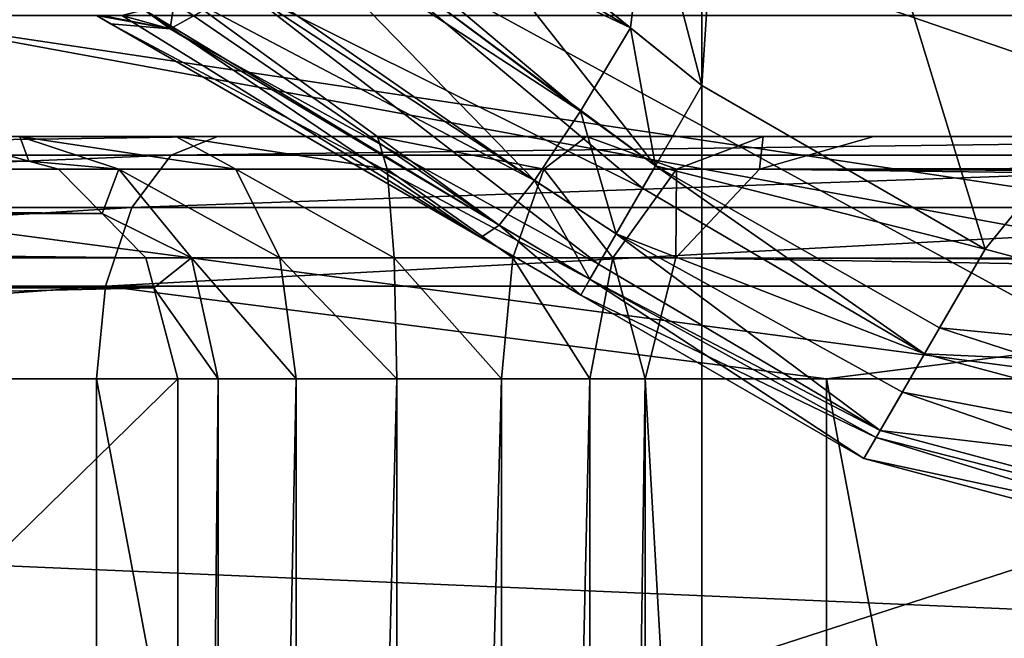
# Model space of a CAD drawing. Extents: x -100 to -48, y -92 to 14.
# Drawn here: x -86 to -85, y -65 to -65 of the extents above; entities that cross this region are included whole.
import ezdxf

# ---------------------------------------------------------------- set-up
doc = ezdxf.new("R2010")
doc.units = 0

msp = doc.modelspace()

# ---------------------------------------------------------------- linework, layer by layer
for points in [[(-82.184517, -66.614815, 177.5), (-82.184517, -63.914814, 177.5), (-87.684525, -66.614815, 177.5)], [(-87.684525, -66.614815, 177.5), (-82.184517, -63.914814, 177.5), (-87.684525, -63.914814, 177.5)], [(-87.684525, -66.91481, 176.699997), (-87.684525, -63.914814, 176.699997), (-82.184517, -66.91481, 176.699997)], [(-82.184517, -66.91481, 176.699997), (-87.684525, -63.914814, 176.699997), (-82.184517, -63.914814, 176.699997)], [(-85.684517, -66.614815, 238.900009), (-85.684517, -63.914814, 238.900009), (-82.184517, -66.614815, 238.900009)], [(-82.184517, -66.614815, 238.900009), (-85.684517, -63.914814, 238.900009), (-82.184517, -63.914814, 238.900009)], [(-82.184517, -66.91481, 239.699997), (-82.184517, -63.914814, 239.699997), (-85.684517, -66.91481, 239.699997)], [(-85.684517, -66.91481, 239.699997), (-82.184517, -63.914814, 239.699997), (-85.684517, -63.914814, 239.699997)], [(-85.684517, -63.914814, 239.699997), (-85.684517, -63.914814, 238.900009), (-85.684517, -66.91481, 239.699997)], [(-85.684517, -66.91481, 239.699997), (-85.684517, -63.914814, 238.900009), (-85.684517, -66.614815, 238.900009)], [(-85.862129, -64.290871, 229.367386), (-85.684517, -64.972549, 229.399994), (-85.931877, -64.772614, 229.325104)], [(-85.684517, -64.434433, 229.399994), (-85.684517, -64.972549, 229.399994), (-85.862129, -64.290871, 229.367386)], [(-85.684517, -64.434433, 232.5), (-85.92765, -64.776031, 232.582413), (-85.743462, -64.924904, 232.503494)], [(-85.684517, -64.434433, 232.5), (-85.743462, -64.924904, 232.503494), (-85.684517, -64.972549, 232.5)], [(-85.684517, -64.972549, 232.5), (-85.650543, -64.454048, 232.5), (-85.684517, -64.434433, 232.5)], [(-85.650543, -64.454048, 229.399994), (-85.684517, -64.972549, 229.399994), (-85.684517, -64.434433, 229.399994)], [(-85.450546, -65.107635, 232.5), (-85.650543, -64.454048, 232.5), (-85.684517, -64.972549, 232.5)], [(-85.650543, -64.454048, 229.399994), (-85.450546, -65.107635, 229.399994), (-85.684517, -64.972549, 229.399994)], [(-85.450546, -65.107635, 232.5), (-85.050545, -64.614815, 232.5), (-85.650543, -64.454048, 232.5)], [(-85.050545, -64.614815, 229.399994), (-85.450546, -65.107635, 229.399994), (-85.650543, -64.454048, 229.399994)], [(-86.48452, -64.581482, 236.5), (-86.48452, -65.714813, 237.350006), (-83.184517, -65.714813, 237.350006)], [(-83.184418, -64.907845, 236.744781), (-86.48452, -64.581482, 236.5), (-83.184517, -64.928154, 236.76001)], [(-83.184517, -64.928154, 236.76001), (-86.48452, -64.581482, 236.5), (-83.184517, -65.714813, 237.350006)], [(-82.984512, -64.581482, 179.800003), (-82.984512, -65.714813, 178.949997), (-86.48452, -65.714813, 178.949997)], [(-86.48452, -64.581482, 179.800003), (-82.984512, -64.581482, 179.800003), (-86.48452, -65.714813, 178.949997)], [(-85.050545, -65.214813, 232.5), (-85.050545, -64.614815, 232.5), (-85.450546, -65.107635, 232.5)], [(-85.050545, -64.614815, 229.399994), (-85.050545, -65.214813, 229.399994), (-85.450546, -65.107635, 229.399994)], [(-85.743462, -64.924904, 232.503494), (-86.015404, -64.764626, 232.616776), (-86.026787, -64.790245, 232.611649)], [(-85.92765, -64.776031, 232.582413), (-86.015404, -64.764626, 232.616776), (-85.743462, -64.924904, 232.503494)], [(-85.931877, -64.772614, 229.325104), (-85.722786, -65.038834, 229.415222), (-86.005722, -64.82888, 229.312088)], [(-85.684517, -64.972549, 229.399994), (-85.722786, -65.038834, 229.415222), (-85.931877, -64.772614, 229.325104)], [(-85.784538, -64.99366, 232.491882), (-86.026787, -64.790245, 232.611649), (-86.034271, -64.807083, 232.608276)], [(-85.743462, -64.924904, 232.503494), (-86.026787, -64.790245, 232.611649), (-85.784538, -64.99366, 232.491882)], [(-85.784538, -64.99366, 232.491882), (-86.034271, -64.807083, 232.608276), (-86.042328, -64.825218, 232.604645)], [(-85.822754, -65.051155, 232.449646), (-86.042328, -64.825218, 232.604645), (-86.078438, -64.873047, 232.577454)], [(-85.784538, -64.99366, 232.491882), (-86.042328, -64.825218, 232.604645), (-85.822754, -65.051155, 232.449646)], [(-86.005722, -64.82888, 229.312088), (-85.733574, -65.05751, 229.429626), (-86.063705, -64.892441, 229.344009)], [(-85.722786, -65.038834, 229.415222), (-85.733574, -65.05751, 229.429626), (-86.005722, -64.82888, 229.312088)], [(-85.822754, -65.051155, 232.449646), (-86.078438, -64.873047, 232.577454), (-86.112297, -64.898109, 232.545364)], [(-86.123611, -64.925674, 229.405075), (-86.120354, -64.904068, 229.362274), (-86.063705, -64.892441, 229.344009)], [(-85.769699, -65.120094, 229.501907), (-86.123611, -64.925674, 229.405075), (-86.063705, -64.892441, 229.344009)], [(-85.769699, -65.120094, 229.501907), (-86.063705, -64.892441, 229.344009), (-85.755226, -65.095024, 229.458588)], [(-85.755226, -65.095024, 229.458588), (-86.063705, -64.892441, 229.344009), (-85.733574, -65.05751, 229.429626)], [(-85.851837, -65.087982, 232.383713), (-86.112297, -64.898109, 232.545364), (-86.120354, -64.904068, 232.53772)], [(-85.822754, -65.051155, 232.449646), (-86.112297, -64.898109, 232.545364), (-85.851837, -65.087982, 232.383713)], [(-85.851837, -65.087982, 232.383713), (-86.120354, -64.904068, 232.53772), (-86.144905, -64.910187, 232.510284)], [(-86.123611, -64.925674, 229.405075), (-86.144905, -64.910187, 229.389709), (-86.120354, -64.904068, 229.362274)], [(-83.184517, -65.50148, 236.440002), (-86.317024, -65.087029, 236.129166), (-86.372635, -64.914818, 236)], [(-86.372635, -64.914818, 236), (-83.447845, -64.914818, 236), (-83.184517, -65.50148, 236.440002)], [(-83.096397, -64.914818, 180.300003), (-86.372635, -64.914818, 180.300003), (-83.184296, -65.391701, 179.942337)], [(-83.184296, -65.391701, 179.942337), (-86.372635, -64.914818, 180.300003), (-86.293762, -65.519371, 179.846588)], [(-85.86705, -65.098106, 232.304886), (-86.184517, -64.914818, 232.425537), (-86.184517, -64.914818, 229.474457)], [(-85.86705, -65.098106, 232.304886), (-86.184517, -64.914818, 229.474457), (-85.784515, -65.145752, 232.300003)], [(-85.784515, -65.145752, 232.300003), (-86.184517, -64.914818, 229.474457), (-86.172813, -64.92157, 229.482437)], [(-86.16349, -64.914818, 232.489532), (-86.184517, -64.914818, 232.425537), (-85.86705, -65.098106, 232.304886)], [(-86.172813, -64.92157, 229.482437), (-86.184517, -64.914818, 229.474457), (-86.123611, -64.925674, 229.405075)], [(-86.123611, -64.925674, 229.405075), (-86.184517, -64.914818, 229.474457), (-86.179893, -64.914818, 229.441315)], [(-86.123611, -64.925674, 229.405075), (-86.179893, -64.914818, 229.441315), (-86.16349, -64.914818, 229.410477)], [(-86.16349, -64.914818, 232.489532), (-85.86705, -65.098106, 232.304886), (-86.144905, -64.910187, 232.510284)], [(-86.16349, -64.914818, 229.410477), (-86.144905, -64.910187, 229.389709), (-86.123611, -64.925674, 229.405075)], [(-86.144905, -64.910187, 232.510284), (-85.86705, -65.098106, 232.304886), (-85.851837, -65.087982, 232.383713)], [(-85.784515, -65.145752, 232.300003), (-86.172813, -64.92157, 229.482437), (-85.550545, -65.280838, 232.300003)], [(-85.550545, -65.280838, 232.300003), (-86.172813, -64.92157, 229.482437), (-85.784515, -65.145752, 229.599991)], [(-85.784515, -65.145752, 229.599991), (-86.172813, -64.92157, 229.482437), (-85.776901, -65.132576, 229.523468)], [(-85.776901, -65.132576, 229.523468), (-86.172813, -64.92157, 229.482437), (-86.123611, -64.925674, 229.405075)], [(-85.776901, -65.132576, 229.523468), (-86.123611, -64.925674, 229.405075), (-85.769699, -65.120094, 229.501907)], [(-85.784538, -64.99366, 232.491882), (-85.722786, -65.038834, 232.484772), (-85.743462, -64.924904, 232.503494)], [(-85.743462, -64.924904, 232.503494), (-85.722786, -65.038834, 232.484772), (-85.684517, -64.972549, 232.5)], [(-85.684517, -64.972549, 232.5), (-85.722786, -65.038834, 232.484772), (-85.450546, -65.107635, 232.5)], [(-85.684517, -64.972549, 229.399994), (-85.450546, -65.107635, 229.399994), (-85.722786, -65.038834, 229.415222)], [(-85.822754, -65.051155, 232.449646), (-85.755226, -65.095024, 232.441422), (-85.784538, -64.99366, 232.491882)], [(-85.784538, -64.99366, 232.491882), (-85.755226, -65.095024, 232.441422), (-85.722786, -65.038834, 232.484772)], [(-89.506508, -65.034973, 214.795364), (-86.240211, -65.034973, 196.051163), (-86.314308, -65.014816, 196.038239)], [(-86.314308, -65.014816, 196.038239), (-86.247696, -65.014816, 195.877197), (-88.48452, -65.014816, 188.199997)], [(-88.48452, -65.014816, 188.199997), (-86.247696, -65.014816, 195.877197), (-86.118927, -65.014816, 195.75975)], [(-88.48452, -65.014816, 188.199997), (-86.118927, -65.014816, 195.75975), (-88.320961, -65.014816, 186.957672)], [(-88.320961, -65.014816, 186.957672), (-86.118927, -65.014816, 195.75975), (-85.952431, -65.014816, 195.708221)], [(-88.320961, -65.014816, 186.957672), (-85.952431, -65.014816, 195.708221), (-87.841438, -65.014816, 185.800003)], [(-85.952431, -65.014816, 195.708221), (-87.078629, -65.014816, 184.805878), (-87.841438, -65.014816, 185.800003)], [(-86.084518, -65.014816, 184.043076), (-86.122787, -65.030037, 183.976807), (-87.132751, -65.030037, 184.75177)], [(-86.084518, -65.014816, 184.043076), (-87.132751, -65.030037, 184.75177), (-87.078629, -65.014816, 184.805878)], [(-85.952431, -65.014816, 195.708221), (-86.084518, -65.014816, 184.043076), (-87.078629, -65.014816, 184.805878)], [(-86.247696, -65.014816, 195.877197), (-86.314308, -65.014816, 196.038239), (-86.240211, -65.034973, 196.051163)], [(-86.240211, -65.034973, 196.051163), (-86.16584, -65.041611, 195.934616), (-86.247696, -65.014816, 195.877197)], [(-86.247696, -65.014816, 195.877197), (-86.16584, -65.041611, 195.934616), (-86.06926, -65.041611, 195.846542)], [(-86.247696, -65.014816, 195.877197), (-86.06926, -65.041611, 195.846542), (-86.118927, -65.014816, 195.75975)], [(-84.926849, -65.014816, 183.563553), (-84.946663, -65.030037, 183.489624), (-86.122787, -65.030037, 183.976807)], [(-84.926849, -65.014816, 183.563553), (-86.122787, -65.030037, 183.976807), (-86.084518, -65.014816, 184.043076)], [(-86.118927, -65.014816, 195.75975), (-86.06926, -65.041611, 195.846542), (-85.944382, -65.041611, 195.807892)], [(-86.118927, -65.014816, 195.75975), (-85.944382, -65.041611, 195.807892), (-85.952431, -65.014816, 195.708221)], [(-85.779823, -65.014816, 195.732376), (-84.926849, -65.014816, 183.563553), (-86.084518, -65.014816, 184.043076)], [(-85.779823, -65.014816, 195.732376), (-86.084518, -65.014816, 184.043076), (-85.952431, -65.014816, 195.708221)], [(-85.952431, -65.014816, 195.708221), (-85.944382, -65.041611, 195.807892), (-85.814934, -65.041611, 195.826004)], [(-85.952431, -65.014816, 195.708221), (-85.814934, -65.041611, 195.826004), (-85.779823, -65.014816, 195.732376)], [(-85.779823, -65.014816, 195.732376), (-85.814934, -65.041611, 195.826004), (-85.705475, -65.041611, 195.897461)], [(-82.442184, -65.014816, 183.563553), (-83.684517, -65.014816, 183.400009), (-85.779823, -65.014816, 195.732376)], [(-83.684517, -65.014816, 183.400009), (-84.926849, -65.014816, 183.563553), (-85.779823, -65.014816, 195.732376)], [(-79.527596, -65.014816, 185.800003), (-80.290405, -65.014816, 184.805878), (-85.779823, -65.014816, 195.732376)], [(-85.779823, -65.014816, 195.732376), (-80.290405, -65.014816, 184.805878), (-81.284515, -65.014816, 184.043076)], [(-85.779823, -65.014816, 195.732376), (-81.284515, -65.014816, 184.043076), (-82.442184, -65.014816, 183.563553)], [(-85.633881, -65.014816, 195.827652), (-78.884521, -65.014816, 188.199997), (-85.779823, -65.014816, 195.732376)], [(-85.779823, -65.014816, 195.732376), (-78.884521, -65.014816, 188.199997), (-79.048073, -65.014816, 186.957672)], [(-85.779823, -65.014816, 195.732376), (-79.048073, -65.014816, 186.957672), (-79.527596, -65.014816, 185.800003)], [(-85.779823, -65.014816, 195.732376), (-85.705475, -65.041611, 195.897461), (-85.633881, -65.014816, 195.827652)], [(-85.633881, -65.014816, 195.827652), (-85.705475, -65.041611, 195.897461), (-85.636787, -65.041611, 196.008682)], [(-79.642159, -65.025841, 213.199997), (-85.542297, -65.014816, 195.975937), (-85.636787, -65.041611, 196.008682)], [(-85.633881, -65.014816, 195.827652), (-85.636787, -65.041611, 196.008682), (-85.542297, -65.014816, 195.975937)], [(-78.884521, -65.014816, 188.199997), (-85.633881, -65.014816, 195.827652), (-85.542297, -65.014816, 195.975937)], [(-79.572845, -65.014816, 213.199997), (-78.184517, -65.014816, 209.699997), (-85.542297, -65.014816, 195.975937)], [(-85.542297, -65.014816, 195.975937), (-78.184517, -65.014816, 209.699997), (-78.884521, -65.014816, 195.297562)], [(-85.542297, -65.014816, 195.975937), (-78.884521, -65.014816, 195.297562), (-78.884521, -65.014816, 188.199997)], [(-79.572845, -65.014816, 213.199997), (-85.542297, -65.014816, 195.975937), (-79.642159, -65.025841, 213.199997)], [(-86.122787, -65.030037, 183.976807), (-86.155228, -65.073395, 183.920609), (-87.178635, -65.073395, 184.705887)], [(-86.122787, -65.030037, 183.976807), (-87.178635, -65.073395, 184.705887), (-87.132751, -65.030037, 184.75177)], [(-84.946663, -65.030037, 183.489624), (-84.963448, -65.073395, 183.426941), (-86.155228, -65.073395, 183.920609)], [(-84.946663, -65.030037, 183.489624), (-86.155228, -65.073395, 183.920609), (-86.122787, -65.030037, 183.976807)], [(-79.642159, -65.025841, 213.199997), (-85.636787, -65.041611, 196.008682), (-79.67907, -65.045219, 213.192291)], [(-89.482086, -65.041611, 214.799606), (-86.215797, -65.041611, 196.05542), (-89.506508, -65.034973, 214.795364)], [(-86.215797, -65.041611, 196.05542), (-86.240211, -65.034973, 196.051163), (-89.506508, -65.034973, 214.795364)], [(-86.240211, -65.034973, 196.051163), (-86.215797, -65.041611, 196.05542), (-86.16584, -65.041611, 195.934616)], [(-85.500549, -65.194244, 232.473206), (-85.722786, -65.038834, 232.484772), (-85.755226, -65.095024, 232.441422)], [(-85.722786, -65.038834, 229.415222), (-85.500549, -65.194244, 229.426804), (-85.733574, -65.05751, 229.429626)], [(-85.450546, -65.107635, 232.5), (-85.722786, -65.038834, 232.484772), (-85.488152, -65.172775, 232.479843)], [(-85.488152, -65.172775, 232.479843), (-85.722786, -65.038834, 232.484772), (-85.500549, -65.194244, 232.473206)], [(-85.722786, -65.038834, 229.415222), (-85.450546, -65.107635, 229.399994), (-85.500549, -65.194244, 229.426804)], [(-89.44603, -65.078217, 214.805908), (-86.179733, -65.078217, 196.061707), (-89.482086, -65.041611, 214.799606)], [(-89.482086, -65.041611, 214.799606), (-86.179733, -65.078217, 196.061707), (-86.215797, -65.041611, 196.05542)], [(-86.16584, -65.041611, 195.934616), (-86.215797, -65.041611, 196.05542), (-86.179733, -65.078217, 196.061707)], [(-86.16584, -65.041611, 195.934616), (-86.179733, -65.078217, 196.061707), (-86.105904, -65.114815, 195.976654)], [(-86.032898, -65.114815, 195.91008), (-86.06926, -65.041611, 195.846542), (-86.16584, -65.041611, 195.934616)], [(-86.032898, -65.114815, 195.91008), (-86.16584, -65.041611, 195.934616), (-86.105904, -65.114815, 195.976654)], [(-85.938499, -65.114815, 195.880859), (-85.944382, -65.041611, 195.807892), (-86.06926, -65.041611, 195.846542)], [(-85.938499, -65.114815, 195.880859), (-86.06926, -65.041611, 195.846542), (-86.032898, -65.114815, 195.91008)], [(-85.84063, -65.114815, 195.894562), (-85.814934, -65.041611, 195.826004), (-85.944382, -65.041611, 195.807892)], [(-85.84063, -65.114815, 195.894562), (-85.944382, -65.041611, 195.807892), (-85.938499, -65.114815, 195.880859)], [(-85.757881, -65.114815, 195.948578), (-85.814934, -65.041611, 195.826004), (-85.84063, -65.114815, 195.894562)], [(-85.757881, -65.114815, 195.948578), (-85.705475, -65.041611, 195.897461), (-85.814934, -65.041611, 195.826004)], [(-85.705956, -65.114815, 196.032639), (-85.705475, -65.041611, 195.897461), (-85.757881, -65.114815, 195.948578)], [(-85.705956, -65.114815, 196.032639), (-79.771103, -65.116714, 213.148514), (-85.636787, -65.041611, 196.008682)], [(-85.705956, -65.114815, 196.032639), (-85.636787, -65.041611, 196.008682), (-85.705475, -65.041611, 195.897461)], [(-85.636787, -65.041611, 196.008682), (-79.771103, -65.116714, 213.148514), (-79.722321, -65.067932, 213.183243)], [(-85.636787, -65.041611, 196.008682), (-79.722321, -65.067932, 213.183243), (-79.67907, -65.045219, 213.192291)], [(-85.851837, -65.087982, 232.383713), (-85.776901, -65.132576, 232.376526), (-85.822754, -65.051155, 232.449646)], [(-85.822754, -65.051155, 232.449646), (-85.776901, -65.132576, 232.376526), (-85.755226, -65.095024, 232.441422)], [(-85.733574, -65.05751, 229.429626), (-85.500549, -65.194244, 229.426804), (-85.755226, -65.095024, 229.458588)], [(-89.409973, -65.114815, 214.812195), (-86.143669, -65.114815, 196.067993), (-89.44603, -65.078217, 214.805908)], [(-89.44603, -65.078217, 214.805908), (-86.143669, -65.114815, 196.067993), (-86.179733, -65.078217, 196.061707)], [(-86.155228, -65.073395, 183.920609), (-86.17691, -65.138283, 183.883057), (-87.209282, -65.138283, 184.675232)], [(-86.155228, -65.073395, 183.920609), (-87.209282, -65.138283, 184.675232), (-87.178635, -65.073395, 184.705887)], [(-86.105904, -65.114815, 195.976654), (-86.179733, -65.078217, 196.061707), (-86.143669, -65.114815, 196.067993)], [(-84.963448, -65.073395, 183.426941), (-84.974678, -65.138283, 183.385071), (-86.17691, -65.138283, 183.883057)], [(-84.963448, -65.073395, 183.426941), (-86.17691, -65.138283, 183.883057), (-86.155228, -65.073395, 183.920609)], [(-83.184517, -65.50148, 236.440002), (-86.284515, -65.368149, 236.339996), (-86.317024, -65.087029, 236.129166)], [(-85.86705, -65.098106, 232.304886), (-85.784515, -65.145752, 232.300003), (-85.851837, -65.087982, 232.383713)], [(-85.851837, -65.087982, 232.383713), (-85.784515, -65.145752, 232.300003), (-85.776901, -65.132576, 232.376526)], [(-85.53714, -65.257637, 232.399994), (-85.755226, -65.095024, 232.441422), (-85.776901, -65.132576, 232.376526)], [(-85.755226, -65.095024, 229.458588), (-85.53714, -65.257637, 229.5), (-85.769699, -65.120094, 229.501907)], [(-85.500549, -65.194244, 232.473206), (-85.755226, -65.095024, 232.441422), (-85.518845, -65.225937, 232.4366)], [(-85.518845, -65.225937, 232.4366), (-85.755226, -65.095024, 232.441422), (-85.53714, -65.257637, 232.399994)], [(-85.755226, -65.095024, 229.458588), (-85.500549, -65.194244, 229.426804), (-85.53714, -65.257637, 229.5)], [(-85.450546, -65.107635, 229.399994), (-85.050545, -65.214813, 229.399994), (-85.500549, -65.194244, 229.426804)], [(-85.488152, -65.172775, 232.479843), (-85.050545, -65.214813, 232.5), (-85.450546, -65.107635, 232.5)], [(-89.403427, -65.139603, 214.813324), (-86.137131, -65.139603, 196.069122), (-89.409973, -65.114815, 214.812195)], [(-89.409973, -65.114815, 214.812195), (-86.137131, -65.139603, 196.069122), (-86.143669, -65.114815, 196.067993)], [(-86.105904, -65.114815, 195.976654), (-86.143669, -65.114815, 196.067993), (-86.137131, -65.139603, 196.069122)], [(-86.083969, -65.214813, 195.99205), (-86.105904, -65.114815, 195.976654), (-86.137131, -65.139603, 196.069122)], [(-86.019585, -65.214813, 195.933334), (-86.032898, -65.114815, 195.91008), (-86.105904, -65.114815, 195.976654)], [(-86.019585, -65.214813, 195.933334), (-86.105904, -65.114815, 195.976654), (-86.083969, -65.214813, 195.99205)], [(-85.93634, -65.214813, 195.907562), (-85.938499, -65.114815, 195.880859), (-86.032898, -65.114815, 195.91008)], [(-85.93634, -65.214813, 195.907562), (-86.032898, -65.114815, 195.91008), (-86.019585, -65.214813, 195.933334)], [(-85.850037, -65.214813, 195.919647), (-85.84063, -65.114815, 195.894562), (-85.938499, -65.114815, 195.880859)], [(-85.850037, -65.214813, 195.919647), (-85.938499, -65.114815, 195.880859), (-85.93634, -65.214813, 195.907562)], [(-85.777069, -65.214813, 195.967285), (-85.84063, -65.114815, 195.894562), (-85.850037, -65.214813, 195.919647)], [(-85.777069, -65.214813, 195.967285), (-85.757881, -65.114815, 195.948578), (-85.84063, -65.114815, 195.894562)], [(-85.731277, -65.214813, 196.041428), (-85.757881, -65.114815, 195.948578), (-85.777069, -65.214813, 195.967285)], [(-85.769699, -65.120094, 229.501907), (-85.53714, -65.257637, 229.5), (-85.776901, -65.132576, 229.523468)], [(-85.731277, -65.214813, 196.041428), (-85.705956, -65.114815, 196.032639), (-85.757881, -65.114815, 195.948578)], [(-85.705956, -65.114815, 196.032639), (-85.731277, -65.214813, 196.041428), (-79.831139, -65.214813, 213.065491)], [(-79.831139, -65.214813, 213.065491), (-79.78904, -65.134651, 213.135742), (-85.705956, -65.114815, 196.032639)], [(-85.705956, -65.114815, 196.032639), (-79.78904, -65.134651, 213.135742), (-79.771103, -65.116714, 213.148514)], [(-85.540466, -65.263382, 232.375214), (-85.776901, -65.132576, 232.376526), (-85.784515, -65.145752, 232.300003)], [(-85.776901, -65.132576, 229.523468), (-85.550545, -65.280838, 229.599991), (-85.784515, -65.145752, 229.599991)], [(-85.53714, -65.257637, 232.399994), (-85.776901, -65.132576, 232.376526), (-85.540466, -65.263382, 232.375214)], [(-85.776901, -65.132576, 229.523468), (-85.53714, -65.257637, 229.5), (-85.550545, -65.280838, 229.599991)], [(-89.383575, -65.214813, 214.816772), (-86.137131, -65.139603, 196.069122), (-89.403427, -65.139603, 214.813324)], [(-86.117271, -65.214813, 196.072571), (-86.137131, -65.139603, 196.069122), (-89.383575, -65.214813, 214.816772)], [(-86.17691, -65.138283, 183.883057), (-86.184517, -65.214813, 183.869873), (-87.220047, -65.214813, 184.664474)], [(-86.17691, -65.138283, 183.883057), (-87.220047, -65.214813, 184.664474), (-87.209282, -65.138283, 184.675232)], [(-85.581566, -65.214813, 183.620132), (-86.184517, -65.214813, 183.869873), (-86.17691, -65.138283, 183.883057)], [(-84.974678, -65.138283, 183.385071), (-85.581566, -65.214813, 183.620132), (-86.17691, -65.138283, 183.883057)], [(-86.083969, -65.214813, 195.99205), (-86.137131, -65.139603, 196.069122), (-86.117271, -65.214813, 196.072571)], [(-84.974678, -65.138283, 183.385071), (-84.978607, -65.214813, 183.370361), (-85.581566, -65.214813, 183.620132)], [(-85.550545, -65.280838, 232.300003), (-85.784515, -65.145752, 229.599991), (-85.550545, -65.280838, 229.599991)], [(-85.540466, -65.263382, 232.375214), (-85.784515, -65.145752, 232.300003), (-85.550545, -65.280838, 232.300003)], [(-85.500549, -65.194244, 232.473206), (-85.050545, -65.314812, 232.473206), (-85.488152, -65.172775, 232.479843)], [(-85.488152, -65.172775, 232.479843), (-85.050545, -65.314812, 232.473206), (-85.050545, -65.214813, 232.5)], [(-85.500549, -65.194244, 229.426804), (-85.050545, -65.314812, 229.426804), (-85.53714, -65.257637, 229.5)], [(-85.518845, -65.225937, 232.4366), (-85.050545, -65.314812, 232.473206), (-85.500549, -65.194244, 232.473206)], [(-85.500549, -65.194244, 229.426804), (-85.050545, -65.214813, 229.399994), (-85.050545, -65.314812, 229.426804)], [(-86.117271, -68.414818, 196.072571), (-86.117271, -65.214813, 196.072571), (-89.383575, -68.414818, 214.816772)], [(-89.383575, -68.414818, 214.816772), (-86.117271, -65.214813, 196.072571), (-89.383575, -65.214813, 214.816772)], [(-87.220047, -68.414818, 184.664474), (-87.220047, -65.214813, 184.664474), (-86.184517, -68.414818, 183.869873)], [(-86.184517, -68.414818, 183.869873), (-87.220047, -65.214813, 184.664474), (-86.184517, -65.214813, 183.869873)], [(-86.184517, -68.414818, 183.869873), (-86.184517, -65.214813, 183.869873), (-85.581566, -68.414818, 183.620132)], [(-85.581566, -68.414818, 183.620132), (-86.184517, -65.214813, 183.869873), (-85.581566, -65.214813, 183.620132)], [(-86.117271, -65.214813, 196.072571), (-86.117271, -68.414818, 196.072571), (-86.083969, -65.214813, 195.99205)], [(-86.083969, -65.214813, 195.99205), (-86.117271, -68.414818, 196.072571), (-86.083969, -68.414818, 195.99205)], [(-86.083969, -65.214813, 195.99205), (-86.083969, -68.414818, 195.99205), (-86.019585, -65.214813, 195.933334)], [(-86.019585, -65.214813, 195.933334), (-86.083969, -68.414818, 195.99205), (-86.019585, -68.414818, 195.933334)], [(-86.019585, -65.214813, 195.933334), (-86.019585, -68.414818, 195.933334), (-85.93634, -65.214813, 195.907562)], [(-85.93634, -65.214813, 195.907562), (-86.019585, -68.414818, 195.933334), (-85.93634, -68.414818, 195.907562)], [(-85.93634, -65.214813, 195.907562), (-85.93634, -68.414818, 195.907562), (-85.850037, -65.214813, 195.919647)], [(-85.850037, -65.214813, 195.919647), (-85.93634, -68.414818, 195.907562), (-85.850037, -68.414818, 195.919647)], [(-85.850037, -65.214813, 195.919647), (-85.850037, -68.414818, 195.919647), (-85.777069, -65.214813, 195.967285)], [(-85.777069, -65.214813, 195.967285), (-85.850037, -68.414818, 195.919647), (-85.777069, -68.414818, 195.967285)], [(-85.777069, -65.214813, 195.967285), (-85.777069, -68.414818, 195.967285), (-85.731277, -65.214813, 196.041428)], [(-85.731277, -65.214813, 196.041428), (-85.777069, -68.414818, 195.967285), (-85.731277, -68.414818, 196.041428)], [(-85.549644, -68.414818, 196.565491), (-79.831139, -65.214813, 213.065491), (-85.731277, -65.214813, 196.041428)], [(-85.549644, -68.414818, 196.565491), (-85.731277, -65.214813, 196.041428), (-85.731277, -68.414818, 196.041428)], [(-85.581566, -68.414818, 183.620132), (-85.581566, -65.214813, 183.620132), (-84.978607, -68.414818, 183.370361)], [(-84.978607, -68.414818, 183.370361), (-85.581566, -65.214813, 183.620132), (-84.978607, -65.214813, 183.370361)], [(-79.831139, -78.514816, 213.065491), (-79.831139, -65.214813, 213.065491), (-85.549644, -68.414818, 196.565491)], [(-85.53714, -65.257637, 232.399994), (-85.050545, -65.388023, 232.399994), (-85.518845, -65.225937, 232.4366)], [(-85.518845, -65.225937, 232.4366), (-85.050545, -65.388023, 232.399994), (-85.050545, -65.314812, 232.473206)], [(-85.53714, -65.257637, 229.5), (-85.050545, -65.388023, 229.5), (-85.550545, -65.280838, 229.599991)], [(-85.540466, -65.263382, 232.375214), (-85.050545, -65.388023, 232.399994), (-85.53714, -65.257637, 232.399994)], [(-85.53714, -65.257637, 229.5), (-85.050545, -65.314812, 229.426804), (-85.050545, -65.388023, 229.5)], [(-85.550545, -65.280838, 232.300003), (-85.050545, -65.414818, 232.300003), (-85.540466, -65.263382, 232.375214)], [(-85.540466, -65.263382, 232.375214), (-85.050545, -65.414818, 232.300003), (-85.050545, -65.388023, 232.399994)], [(-85.550545, -65.280838, 229.599991), (-85.050545, -65.414818, 229.599991), (-85.550545, -65.280838, 232.300003)], [(-85.550545, -65.280838, 232.300003), (-85.050545, -65.414818, 229.599991), (-85.050545, -65.414818, 232.300003)], [(-85.550545, -65.280838, 229.599991), (-85.050545, -65.388023, 229.5), (-85.050545, -65.414818, 229.599991)], [(-83.184517, -65.50148, 236.440002), (-86.284515, -66.114815, 236.900009), (-86.284515, -65.368149, 236.339996)], [(-83.184296, -65.391701, 179.942337), (-86.293762, -65.519371, 179.846588), (-82.984512, -66.021347, 179.470108)]]:
    msp.add_3dface(points)

doc.saveas('drawing.dxf')
